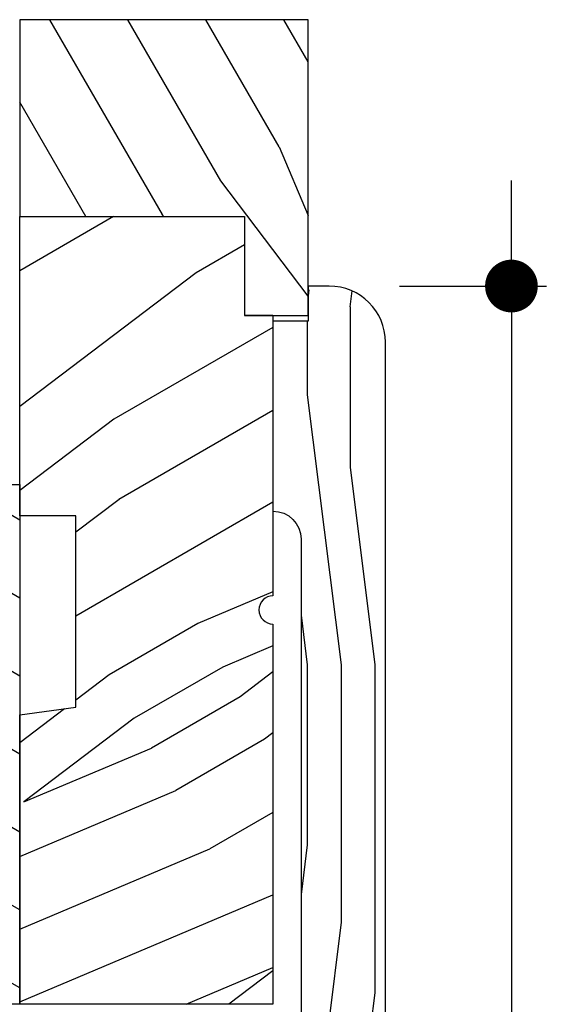
# Model space of a CAD drawing. Extents: x 0 to 135, y 0 to 38.
# Drawn here: x 43 to 44, y 28 to 30 of the extents above; entities that cross this region are included whole.
import ezdxf

# ---------------------------------------------------------------- set-up
doc = ezdxf.new("R2010")
doc.units = 0
doc.header["$LTSCALE"] = 6
doc.header["$MEASUREMENT"] = 0
doc.layers.get('0').update_dxf_attribs({"linetype": 'CONTINUOUS'})
doc.layers.get('Defpoints').update_dxf_attribs({"linetype": 'CONTINUOUS', "lineweight": 5})
doc.layers.add('A-ANNO-DIMS', color=3, linetype='CONTINUOUS')
doc.layers.add('A-DETL-CUT', color=6, linetype='CONTINUOUS')
doc.styles.add('SIMPLEX', font='SIMPLEX.shx', dxfattribs={"width": 0.75})
doc.dimstyles.new('Andersen Section', dxfattribs={"dimscale": 2.5, "dimtxt": 0.09375, "dimasz": 0.046875, "dimexe": 0.03125, "dimexo": 0.0625, "dimgap": 0.03125, "dimtad": 1, "dimdec": 5, "dimzin": 3, "dimdsep": 46, "dimlunit": 4, "dimtxsty": 'SIMPLEX', "dimblk": 'DOT', "dimcen": 0, "dimclrd": 256, "dimclre": 256, "dimadec": 0, "dimazin": 0, "dimtfac": 1, "dimtdec": 5, "dimtmove": 0, "dimatfit": 0, "dimldrblk": 'DOT', "dimfxl": 0, "dimfrac": 2, "dimtolj": 1, "dimtzin": 4, "dimlwd": -1, "dimlwe": -1, "dimarcsym": 0})

# ---------------------------------------------------------------- blocks, each defined once
blk = doc.blocks.new('DHG TRANSOM SILL')
at = {"layer": 'A-DETL-CUT'}
h = blk.add_hatch(dxfattribs=at)
h.set_pattern_fill('PGRAIN', color=256, scale=0.05, angle=120, style=0)
h.set_pattern_definition([(120, (-8.9223, -14.4896), (-1.29904, -0.75), [0.8, -5.2]), (120, (-9.0523, -14.5646), (-1.29904, -0.75), [1.14362, -4.85638]), (120, (-9.1822, -14.6396), (-1.29904, -0.75), [1.45736, -4.54264]), (120, (-9.312, -14.7146), (-1.29904, -0.75), [1.45736, -4.54264]), (120, (-9.442, -14.7896), (-1.29904, -0.75), [1.14362, -4.85638]), (120, (-9.5719, -14.8646), (-1.29904, -0.75), [0.8, -5.2]), (120, (-9.7018, -14.9396), (-1.29904, -0.75), [1.0523, -4.9477]), (120, (-9.8317, -15.0146), (-1.29904, -0.75), [4.28626, -1.71374]), (120, (-9.9616, -15.0896), (-1.29904, -0.75), [3.94264, -2.05736]), (120, (-10.0915, -15.1646), (-1.29904, -0.75), [0.6192, -5.3808]), (120, (-9.6357, -13.054), (-1.29904, -0.75), [0.45736, -5.54264]), (120, (-9.8539, -13.0294), (-1.29904, -0.75), [0.54023, -5.45977]), (120, (-10.1405, -12.8332), (-1.29904, -0.75), [0.22756, -5.77244]), (120, (-10.3973, -12.9814), (-1.29904, -0.75), [0.22756, -5.77244]), (120, (-10.3707, -13.3277), (-1.29904, -0.75), [0.54023, -5.45977]), (120, (-10.4585, -13.529), (-1.29904, -0.75), [0.45736, -5.54264]), (120, (-10.4712, -13.7069), (-1.29904, -0.75), [0.80533, -5.19467]), (120, (-10.5578, -14.257), (-1.29904, -0.75), [2.7808, -3.2192]), (120, (-10.351, -12.015), (-1.29904, -0.75), [0.14264, -5.85736]), (120, (-10.481, -12.09), (-1.29904, -0.75), [0.34306, -5.65694]), (120, (-10.6108, -12.165), (-1.29904, -0.75), [0.67293, -5.32707]), (120, (-10.7407, -12.24), (-1.29904, -0.75), [1.08527, -4.91473]), (120, (-10.8706, -12.315), (-1.29904, -0.75), [1.4289, -4.5711]), (120, (-11.0005, -12.39), (-1.29904, -0.75), [1.74264, -4.25736]), (120, (-11.0306, -12.638), (-1.29904, -0.75), [1.94236, -4.05764]), (120, (-11.1226, -10.6787), (-1.29904, -0.75), [0.39958, -5.60042]), (120, (-11.2917, -10.766), (-1.29904, -0.75), [0.71144, -5.28856]), (120, (-11.5968, -10.5574), (-1.29904, -0.75), [0.45736, -5.54264]), (120, (-11.815, -10.5328), (-1.29904, -0.75), [0.54023, -5.45977]), (120, (-12.1015, -10.3366), (-1.29904, -0.75), [0.22756, -5.77244]), (120, (-12.3583, -10.4848), (-1.29904, -0.75), [0.22756, -5.77244]), (120, (-12.3317, -10.8311), (-1.29904, -0.75), [0.54023, -5.45977]), (120, (-12.4195, -11.0324), (-1.29904, -0.75), [0.45736, -5.54264]), (127.125, (-10.04074, -13.4525), (-3, 5.196152), [0.59078, -11.5026]), (127.125, (-10.0138, -13.7992), (-3, 5.196152), [0.59132, -11.50206]), (127.125, (-9.9719, -14.1718), (-3, 5.196152), [0.80623, -11.28716]), (127.125, (-10.2279, -14.0283), (-3, 5.196152), [0.4031, -11.69027]), (127.125, (-9.8644, -12.6579), (-3, 5.196152), [0.80623, -11.28716]), (127.125, (-10.12404, -12.5615), (-3, 5.196152), [0.59132, -11.50206]), (127.125, (-10.2543, -12.6361), (-3, 5.196152), [0.59078, -11.5026]), (127.125, (-12.0018, -10.9559), (-3, 5.196152), [0.59078, -11.5026]), (127.125, (-11.9748, -11.3026), (-3, 5.196152), [0.59132, -11.50206]), (127.125, (-11.9329, -11.6752), (-3, 5.196152), [0.80623, -11.28716]), (127.125, (-11.9482, -11.8487), (-3, 5.196152), [0.4031, -11.69027]), (127.125, (-11.5574, -9.77556), (-3, 5.196152), [0.60467, -11.48872]), (127.125, (-11.32235, -10.3327), (-3, 5.196152), [1.20934, -10.88405]), (127.125, (-11.6474, -10.14985), (-3, 5.196152), [0.88598, -11.2074]), (127.125, (-11.82546, -10.16126), (-3, 5.196152), [0.80623, -11.28716]), (127.125, (-12.0851, -10.0649), (-3, 5.196152), [0.59132, -11.50206]), (127.125, (-12.2153, -10.1395), (-3, 5.196152), [0.59078, -11.5026]), (292.875, (-10.74074, -12.24004), (3, -5.196152), [0.59078, -11.5026]), (112.875, (-9.32235, -13.7968), (-3, 5.196152), [0.80623, -11.28716]), (112.875, (-9.62406, -13.5742), (-3, 5.196152), [0.59132, -11.50206]), (112.875, (-9.91084, -13.3775), (-3, 5.196152), [0.59078, -11.5026]), (292.875, (-10.87065, -12.31504), (3, -5.196152), [0.59132, -11.50206]), (292.875, (-11.00055, -12.39004), (3, -5.196152), [0.80623, -11.28716]), (292.875, (-11.0306, -12.638), (3, -5.196152), [0.4031, -11.69027]), (112.875, (-10.4011, -14.62834), (-3, 5.196152), [0.4031, -11.69027]), (292.875, (-10.89244, -10.7773), (3, -5.196152), [1.20934, -10.88405]), (292.875, (-11.12256, -10.6787), (3, -5.196152), [1.20934, -10.88405]), (292.875, (-11.2917, -10.766), (3, -5.196152), [0.88598, -11.2074]), (112.875, (-11.2834, -11.3002), (-3, 5.196152), [0.80623, -11.28716]), (112.875, (-11.5851, -11.0776), (-3, 5.196152), [0.59132, -11.50206]), (112.875, (-11.8719, -10.8809), (-3, 5.196152), [0.59078, -11.5026]), (292.875, (-12.7018, -9.74344), (3, -5.196152), [0.59078, -11.5026]), (292.875, (-12.8317, -9.81844), (3, -5.196152), [0.59132, -11.50206]), (292.875, (-12.9616, -9.89344), (3, -5.196152), [0.80623, -11.28716]), (292.875, (-13.0915, -9.96844), (3, -5.196152), [0.60467, -11.48872]), (120, (-10.2369, -12.8888), (-1.29904, -0.75), [0.22756, -5.77244]), (120, (-10.3031, -12.927), (-1.29904, -0.75), [0.22756, -5.77244]), (120, (-12.198, -10.3922), (-1.29904, -0.75), [0.22756, -5.77244]), (120, (-12.2641, -10.4304), (-1.29904, -0.75), [0.22756, -5.77244]), (112.875, (-10.11715, -13.1727), (-3, 5.196152), [0.30808, -11.7853]), (127.125, (-10.11715, -13.1727), (-3, 5.196152), [0.30808, -11.7853]), (292.875, (-10.5366, -12.4461), (3, -5.196152), [0.30808, -11.7853]), (127.125, (-10.3507, -12.69175), (-3, 5.196152), [0.30808, -11.7853]), (112.875, (-12.0782, -10.6761), (-3, 5.196152), [0.30808, -11.7853]), (127.125, (-12.0782, -10.6761), (-3, 5.196152), [0.30808, -11.7853]), (292.875, (-12.49766, -9.9495), (3, -5.196152), [0.30808, -11.7853]), (127.125, (-12.3117, -10.19515), (-3, 5.196152), [0.30808, -11.7853])])
h.paths.add_polyline_path([(3.852, 2.1875), (3.852, 1.75), (4.352, 1.75), (4.352, 1.53), (4.493, 1.53), (4.493, 2.1875)])
h = blk.add_hatch(dxfattribs=at)
h.set_pattern_fill('PGRAIN', color=256, scale=0.05, angle=210, style=0)
h.set_pattern_definition([(210, (-8.7174, -14.5445), (0.75, -1.29904), [0.8, -5.2]), (210, (-8.6424, -14.6744), (0.75, -1.29904), [1.14362, -4.85638]), (210, (-8.5674, -14.8043), (0.75, -1.29904), [1.45736, -4.54264]), (210, (-8.4924, -14.9342), (0.75, -1.29904), [1.45736, -4.54264]), (210, (-8.4174, -15.0641), (0.75, -1.29904), [1.14362, -4.85638]), (210, (-8.3424, -15.194), (0.75, -1.29904), [0.8, -5.2]), (210, (-8.2674, -15.3239), (0.75, -1.29904), [1.0523, -4.9477]), (210, (-8.1924, -15.4538), (0.75, -1.29904), [4.28626, -1.71374]), (210, (-8.1174, -15.5837), (0.75, -1.29904), [3.94264, -2.05736]), (210, (-8.0424, -15.7136), (0.75, -1.29904), [0.6192, -5.3808]), (210, (-10.1531, -15.2579), (0.75, -1.29904), [0.45736, -5.54264]), (210, (-10.1777, -15.476), (0.75, -1.29904), [0.54023, -5.45977]), (210, (-10.3739, -15.7626), (0.75, -1.29904), [0.22756, -5.77244]), (210, (-10.2256, -16.0195), (0.75, -1.29904), [0.22756, -5.77244]), (210, (-9.8793, -15.9928), (0.75, -1.29904), [0.54023, -5.45977]), (210, (-9.6781, -16.0806), (0.75, -1.29904), [0.45736, -5.54264]), (210, (-9.5002, -16.0934), (0.75, -1.29904), [0.80533, -5.19467]), (210, (-8.9501, -16.18), (0.75, -1.29904), [2.7808, -3.2192]), (210, (-11.192, -15.9732), (0.75, -1.29904), [0.14264, -5.85736]), (210, (-11.117, -16.1031), (0.75, -1.29904), [0.34306, -5.65694]), (210, (-11.042, -16.233), (0.75, -1.29904), [0.67293, -5.32707]), (210, (-10.967, -16.3629), (0.75, -1.29904), [1.08527, -4.91473]), (210, (-10.892, -16.4928), (0.75, -1.29904), [1.4289, -4.5711]), (210, (-10.817, -16.6227), (0.75, -1.29904), [1.74264, -4.25736]), (210, (-10.569, -16.6527), (0.75, -1.29904), [1.94236, -4.05764]), (210, (-12.5283, -16.7447), (0.75, -1.29904), [0.39958, -5.60042]), (210, (-12.441, -16.9139), (0.75, -1.29904), [0.71144, -5.28856]), (210, (-12.6497, -17.219), (0.75, -1.29904), [0.45736, -5.54264]), (210, (-12.6743, -17.4371), (0.75, -1.29904), [0.54023, -5.45977]), (210, (-12.8705, -17.7237), (0.75, -1.29904), [0.22756, -5.77244]), (210, (-12.7222, -17.9805), (0.75, -1.29904), [0.22756, -5.77244]), (210, (-12.3759, -17.9538), (0.75, -1.29904), [0.54023, -5.45977]), (210, (-12.1747, -18.0416), (0.75, -1.29904), [0.45736, -5.54264]), (217.125, (-9.75456, -15.6629), (-5.196152, -3), [0.59078, -11.5026]), (217.125, (-9.40785, -15.6359), (-5.196152, -3), [0.59132, -11.50206]), (217.125, (-9.0353, -15.594), (-5.196152, -3), [0.80623, -11.28716]), (217.125, (-9.1788, -15.8501), (-5.196152, -3), [0.4031, -11.69027]), (217.125, (-10.5492, -15.4866), (-5.196152, -3), [0.80623, -11.28716]), (217.125, (-10.6455, -15.7462), (-5.196152, -3), [0.59132, -11.50206]), (217.125, (-10.57095, -15.8764), (-5.196152, -3), [0.59078, -11.5026]), (217.125, (-12.25116, -17.6239), (-5.196152, -3), [0.59078, -11.5026]), (217.125, (-11.90445, -17.59695), (-5.196152, -3), [0.59132, -11.50206]), (217.125, (-11.5319, -17.55505), (-5.196152, -3), [0.80623, -11.28716]), (217.125, (-11.35834, -17.5703), (-5.196152, -3), [0.40311, -11.69027]), (217.125, (-13.4315, -17.17955), (-5.196152, -3), [0.60467, -11.48872]), (217.125, (-12.8744, -16.9445), (-5.196152, -3), [1.20934, -10.88405]), (217.125, (-13.0572, -17.2696), (-5.196152, -3), [0.88598, -11.2074]), (217.125, (-13.0458, -17.4476), (-5.196152, -3), [0.80623, -11.28716]), (217.125, (-13.1421, -17.7072), (-5.196152, -3), [0.59132, -11.50206]), (217.125, (-13.06755, -17.83745), (-5.196152, -3), [0.59078, -11.5026]), (22.875, (-10.967, -16.3629), (5.196152, 3), [0.59078, -11.5026]), (202.875, (-9.4103, -14.9445), (-5.196152, -3), [0.80623, -11.28716]), (202.875, (-9.63285, -15.2462), (-5.196152, -3), [0.59132, -11.50206]), (202.875, (-9.82956, -15.533), (-5.196152, -3), [0.59078, -11.5026]), (22.875, (-10.892, -16.4928), (5.196152, 3), [0.59132, -11.50206]), (22.875, (-10.817, -16.6227), (5.196152, 3), [0.80623, -11.28716]), (22.875, (-10.569, -16.65274), (5.196152, 3), [0.40311, -11.69027]), (202.875, (-8.5787, -16.02324), (-5.196152, -3), [0.4031, -11.69027]), (22.875, (-12.42975, -16.5146), (5.196152, 3), [1.20934, -10.88405]), (22.875, (-12.5283, -16.7447), (5.196152, 3), [1.20934, -10.88405]), (22.875, (-12.4411, -16.91385), (5.196152, 3), [0.88598, -11.2074]), (202.875, (-11.9069, -16.9055), (-5.196152, -3), [0.80623, -11.28716]), (202.875, (-12.12945, -17.20724), (-5.196152, -3), [0.59132, -11.50206]), (202.875, (-12.32616, -17.494), (-5.196152, -3), [0.59078, -11.5026]), (22.875, (-13.4636, -18.3239), (5.196152, 3), [0.59078, -11.5026]), (22.875, (-13.3886, -18.4538), (5.196152, 3), [0.59132, -11.50206]), (22.875, (-13.3136, -18.5837), (5.196152, 3), [0.80623, -11.28716]), (22.875, (-13.2386, -18.7136), (5.196152, 3), [0.60467, -11.48872]), (210, (-10.3182, -15.859), (0.75, -1.29904), [0.22756, -5.77244]), (210, (-10.28, -15.9252), (0.75, -1.29904), [0.22756, -5.77244]), (210, (-12.8148, -17.8201), (0.75, -1.29904), [0.22756, -5.77244]), (210, (-12.7766, -17.8863), (0.75, -1.29904), [0.22756, -5.77244]), (202.875, (-10.0344, -15.7393), (-5.196152, -3), [0.30808, -11.7853]), (217.125, (-10.0344, -15.7393), (-5.196152, -3), [0.30808, -11.7853]), (22.875, (-10.7609, -16.1588), (5.196152, 3), [0.30808, -11.7853]), (217.125, (-10.5153, -15.9728), (-5.196152, -3), [0.30808, -11.7853]), (202.875, (-12.531, -17.7003), (-5.196152, -3), [0.30808, -11.7853]), (217.125, (-12.531, -17.7003), (-5.196152, -3), [0.30808, -11.7853]), (22.875, (-13.2575, -18.1198), (5.196152, 3), [0.30808, -11.7853]), (217.125, (-13.0119, -17.9339), (-5.196152, -3), [0.30808, -11.7853])])
h.paths.add_polyline_path([(4.415, 1.53), (4.352, 1.53), (4.352, 1.75), (3.852, 1.75), (3.852, 1.0855), (3.977, 1.0855), (3.977, 0.66), (3.852, 0.643), (3.852, 0), (4.415, 0), (4.415, 0.8449, -1), (4.415, 0.9074)])
h = blk.add_hatch(dxfattribs=at)
h.set_pattern_fill('PGRAIN', color=256, scale=0.05, angle=150, style=0)
h.set_pattern_definition([(150, (-8.8674, -14.5445), (-0.75, -1.29904), [0.8, -5.2]), (150, (-8.9424, -14.6744), (-0.75, -1.29904), [1.14362, -4.85638]), (150, (-9.0174, -14.8043), (-0.75, -1.29904), [1.45736, -4.54264]), (150, (-9.0924, -14.9342), (-0.75, -1.29904), [1.45736, -4.54264]), (150, (-9.1674, -15.0641), (-0.75, -1.29904), [1.14362, -4.85638]), (150, (-9.2424, -15.194), (-0.75, -1.29904), [0.8, -5.2]), (150, (-9.3174, -15.3239), (-0.75, -1.29904), [1.0523, -4.9477]), (150, (-9.3924, -15.4538), (-0.75, -1.29904), [4.28626, -1.71374]), (150, (-9.4674, -15.5837), (-0.75, -1.29904), [3.94264, -2.05736]), (150, (-9.5424, -15.7136), (-0.75, -1.29904), [0.6192, -5.3808]), (150, (-10.2031, -13.6579), (-0.75, -1.29904), [0.45736, -5.54264]), (150, (-10.4043, -13.7457), (-0.75, -1.29904), [0.54023, -5.45977]), (150, (-10.7506, -13.719), (-0.75, -1.29904), [0.22756, -5.77244]), (150, (-10.8989, -13.9759), (-0.75, -1.29904), [0.22756, -5.77244]), (150, (-10.7027, -14.2624), (-0.75, -1.29904), [0.54023, -5.45977]), (150, (-10.6781, -14.4806), (-0.75, -1.29904), [0.45736, -5.54264]), (150, (-10.6002, -14.641), (-0.75, -1.29904), [0.80533, -5.19467]), (150, (-10.4001, -15.1607), (-0.75, -1.29904), [2.7808, -3.2192]), (150, (-11.342, -13.1158), (-0.75, -1.29904), [0.14264, -5.85736]), (150, (-11.417, -13.2457), (-0.75, -1.29904), [0.34306, -5.65694]), (150, (-11.492, -13.3756), (-0.75, -1.29904), [0.67293, -5.32707]), (150, (-11.567, -13.5055), (-0.75, -1.29904), [1.08527, -4.91473]), (150, (-11.642, -13.6354), (-0.75, -1.29904), [1.4289, -4.5711]), (150, (-11.717, -13.7653), (-0.75, -1.29904), [1.74264, -4.25736]), (150, (-11.619, -13.9951), (-0.75, -1.29904), [1.94236, -4.05764]), (150, (-12.6783, -12.3443), (-0.75, -1.29904), [0.39958, -5.60042]), (150, (-12.7812, -12.5044), (-0.75, -1.29904), [0.71144, -5.28856]), (150, (-13.1497, -12.4763), (-0.75, -1.29904), [0.45736, -5.54264]), (150, (-13.3509, -12.5641), (-0.75, -1.29904), [0.54023, -5.45977]), (150, (-13.6972, -12.5374), (-0.75, -1.29904), [0.22756, -5.77244]), (150, (-13.8455, -12.7943), (-0.75, -1.29904), [0.22756, -5.77244]), (150, (-13.6493, -13.0808), (-0.75, -1.29904), [0.54023, -5.45977]), (150, (-13.6247, -13.299), (-0.75, -1.29904), [0.45736, -5.54264]), (157.125, (-10.35456, -14.2055), (-5.196152, 3), [0.59078, -11.5026]), (157.125, (-10.15785, -14.4923), (-5.196152, 3), [0.59132, -11.50206]), (157.125, (-9.9353, -14.794), (-5.196152, 3), [0.80623, -11.28716]), (157.125, (-10.2288, -14.7978), (-5.196152, 3), [0.4031, -11.69027]), (157.125, (-10.5992, -13.4292), (-5.196152, 3), [0.80623, -11.28716]), (157.125, (-10.8722, -13.4756), (-5.196152, 3), [0.59132, -11.50206]), (157.125, (-10.9477, -13.6053), (-5.196152, 3), [0.59078, -11.5026]), (157.125, (-13.30116, -13.0239), (-5.196152, 3), [0.59078, -11.5026]), (157.125, (-13.10445, -13.3107), (-5.196152, 3), [0.59132, -11.50206]), (157.125, (-12.8819, -13.6124), (-5.196152, 3), [0.80623, -11.28716]), (157.125, (-12.80834, -13.7703), (-5.196152, 3), [0.4031, -11.69027]), (157.125, (-13.5065, -11.77955), (-5.196152, 3), [0.60467, -11.48872]), (157.125, (-13.0244, -12.1445), (-5.196152, 3), [1.20934, -10.88405]), (157.125, (-13.3973, -12.1487), (-5.196152, 3), [0.88598, -11.2074]), (157.125, (-13.5458, -12.2476), (-5.196152, 3), [0.80623, -11.28716]), (157.125, (-13.8188, -12.294), (-5.196152, 3), [0.59132, -11.50206]), (157.125, (-13.8943, -12.4237), (-5.196152, 3), [0.59078, -11.5026]), (322.875, (-11.567, -13.5055), (5.196152, -3), [0.59078, -11.5026]), (142.875, (-9.5603, -14.1445), (-5.196152, 3), [0.80623, -11.28716]), (142.875, (-9.93285, -14.1026), (-5.196152, 3), [0.59132, -11.50206]), (142.875, (-10.27956, -14.0756), (-5.196152, 3), [0.59078, -11.5026]), (322.875, (-11.642, -13.6354), (5.196152, -3), [0.59132, -11.50206]), (322.875, (-11.717, -13.7653), (5.196152, -3), [0.80623, -11.28716]), (322.875, (-11.619, -13.9951), (5.196152, -3), [0.4031, -11.69027]), (142.875, (-10.0787, -15.404), (-5.196152, 3), [0.4031, -11.69027]), (322.875, (-12.42975, -12.3146), (5.196152, -3), [1.20934, -10.88405]), (322.875, (-12.6783, -12.3443), (5.196152, -3), [1.20934, -10.88405]), (322.875, (-12.7812, -12.5044), (5.196152, -3), [0.88598, -11.2074]), (142.875, (-12.5069, -12.9629), (-5.196152, 3), [0.80623, -11.28716]), (142.875, (-12.87945, -12.921), (-5.196152, 3), [0.59132, -11.50206]), (142.875, (-13.22616, -12.894), (-5.196152, 3), [0.59078, -11.5026]), (322.875, (-14.5136, -12.3239), (5.196152, -3), [0.59078, -11.5026]), (322.875, (-14.5886, -12.4538), (5.196152, -3), [0.59132, -11.50206]), (322.875, (-14.6636, -12.5837), (5.196152, -3), [0.80623, -11.28716]), (322.875, (-14.7386, -12.7136), (5.196152, -3), [0.60467, -11.48872]), (150, (-10.8063, -13.8155), (-0.75, -1.29904), [0.22756, -5.77244]), (150, (-10.8445, -13.8817), (-0.75, -1.29904), [0.22756, -5.77244]), (150, (-13.7529, -12.6339), (-0.75, -1.29904), [0.22756, -5.77244]), (150, (-13.7911, -12.7), (-0.75, -1.29904), [0.22756, -5.77244]), (142.875, (-10.5606, -14.0014), (-5.196152, 3), [0.30808, -11.7853]), (157.125, (-10.5606, -14.0014), (-5.196152, 3), [0.30808, -11.7853]), (322.875, (-11.2872, -13.5819), (5.196152, -3), [0.30808, -11.7853]), (157.125, (-11.00334, -13.7017), (-5.196152, 3), [0.30808, -11.7853]), (142.875, (-13.5072, -12.8198), (-5.196152, 3), [0.30808, -11.7853]), (157.125, (-13.5072, -12.8198), (-5.196152, 3), [0.30808, -11.7853]), (322.875, (-14.2338, -12.4003), (5.196152, -3), [0.30808, -11.7853]), (157.125, (-13.94994, -12.5201), (-5.196152, 3), [0.30808, -11.7853])])
h.paths.add_polyline_path([(3.774, 1.3362), (3.4775, 1.2945), (3.4775, 1.065), (3.415, 1.065), (3.415, 1.1598, -0.065089), (3.414, 1.1675), (3.414, 1.2072, 0.383952), (3.4006, 1.2221), (3.211, 1.1955), (3.211, 0.0625), (3.4073, 0.0625, 0.251381), (3.414, 0.075), (3.414, 0.126, -0.065089), (3.415, 0.1337), (3.415, 0.25), (3.4775, 0.25), (3.4775, 0), (3.852, 0), (3.852, 0.643), (3.852, 1.1545), (3.774, 1.1545)])
for points in [[(3.852, 1.75), (4.352, 1.75), (4.352, 1.53), (4.493, 1.53), (4.493, 2.1875), (3.852, 2.1875)], [(3.415, 1.065), (3.4775, 1.065), (3.4775, 1.2945), (3.774, 1.3362), (3.774, 1.1545), (3.852, 1.1545), (3.852, 0), (3.4775, 0), (3.4775, 0.25), (3.415, 0.25), (3.415, 0.0625), (3.211, 0.0625), (3.211, 1.1955), (3.415, 1.2241)]]:
    blk.add_lwpolyline(points, close=True, dxfattribs=at)
blk.add_lwpolyline([(4.415, 1.53), (4.352, 1.53), (4.415, 1.53), (4.415, 0.9074, 1), (4.415, 0.8449), (4.415, 0), (3.852, 0), (3.852, 0.643), (3.977, 0.66), (3.977, 1.0855), (3.852, 1.0855), (3.852, 1.75), (4.352, 1.75), (4.352, 1.53)], format="xyb", dxfattribs=at)
blk = doc.blocks.new('_DOT')
at = {"color": 0, "linetype": 'ByBlock'}
blk.add_line((-0.5, 0), (-1, 0), dxfattribs=at)
at = {"color": 0, "linetype": 'ByBlock', "const_width": 0.5}
blk.add_lwpolyline([(-0.25, 0, 1), (0.25, 0, 1)], format="xyb", close=True, dxfattribs=at)
blk = doc.blocks.new('*D149')
at = {"layer": 'A-ANNO-DIMS', "transparency": 16777216}
for p, q in [((44.1829, 29.5384), (44.1829, 29.6556)), ((43.9341, 29.4212), (44.261, 29.4212)), ((44.1829, 29.4212), (44.1829, 26.5782)), ((43.9341, 26.5782), (44.261, 26.5782)), ((44.1829, 26.461), (44.1829, 24.4158))]:
    blk.add_line(p, q, dxfattribs=at)
at = {"layer": 'Defpoints', "color": 0, "transparency": 16777216}
for p in [(43.7779, 29.4212), (43.7779, 26.5782), (44.1829, 26.5782)]:
    blk.add_point(p, dxfattribs=at)
at = {"layer": 'A-ANNO-DIMS', "transparency": 16777216, "xscale": 0.1171875, "yscale": 0.1171875, "zscale": 0.1171875}
for p, rotation in [((44.1829, 29.4212), 270), ((44.1829, 26.5782), 90)]:
    blk.add_blockref('_DOT', p, dxfattribs=dict(at, rotation=rotation))
at = {"layer": 'A-ANNO-DIMS', "color": 0, "transparency": 16777216, "insert": (43.9262, 25.1175), "char_height": 0.234375, "attachment_point": 5, "rotation": 90, "style": 'SIMPLEX'}
blk.add_mtext('\\A1;2 27/32"', dxfattribs=at)

msp = doc.modelspace()

# ---------------------------------------------------------------- hatches: boundary and pattern name
at = {"layer": 'A-DETL-CUT'}
h = msp.add_hatch(dxfattribs=at)
h.set_pattern_fill('PGRAIN', color=256, scale=0.025, angle=-90, style=0)
h.set_pattern_definition([(270, (43.7279, 28.5782), (0.75, -1e-16), [0.4, -2.6]), (270, (43.8029, 28.5782), (0.75, -1e-16), [0.5718, -2.4282]), (270, (43.8779, 28.5782), (0.75, -1e-16), [0.7287, -2.2713]), (270, (43.9529, 28.5782), (0.75, -1e-16), [0.7287, -2.2713]), (270, (44.0279, 28.5782), (0.75, -1e-16), [0.5718, -2.4282]), (270, (44.1029, 28.5782), (0.75, -1e-16), [0.4, -2.6]), (270, (44.1779, 28.5782), (0.75, -1e-16), [0.52616, -2.47384]), (270, (44.2529, 28.5782), (0.75, -1e-16), [2.14313, -0.85687]), (270, (44.3279, 28.5782), (0.75, -1e-16), [1.9713, -1.0287]), (270, (44.4029, 28.5782), (0.75, -1e-16), [0.3096, -2.6904]), (270, (43.6779, 27.7782), (0.75, -1e-16), [0.2287, -2.7713]), (270, (43.7662, 27.713), (0.75, -1e-16), [0.2701, -2.7299]), (270, (43.84125, 27.5564), (0.75, -1e-16), [0.1138, -2.8862]), (270, (43.9895, 27.5564), (0.75, -1e-16), [0.1138, -2.8862]), (270, (44.06456, 27.713), (0.75, -1e-16), [0.2701, -2.7299]), (270, (44.1529, 27.7782), (0.75, -1e-16), [0.2287, -2.7713]), (270, (44.2029, 27.85204), (0.75, -1e-16), [0.40266, -2.59734]), (270, (44.3779, 28.0686), (0.75, -1e-16), [1.3904, -1.6096]), (270, (43.7279, 27.1495), (0.75, -1e-16), [0.0713, -2.9287]), (270, (43.8029, 27.1495), (0.75, -1e-16), [0.17153, -2.82847]), (270, (43.8779, 27.1495), (0.75, -1e-16), [0.33647, -2.66353]), (270, (43.9529, 27.1495), (0.75, -1e-16), [0.54264, -2.45736]), (270, (44.0279, 27.1495), (0.75, -1e-16), [0.71445, -2.28555]), (270, (44.1029, 27.1495), (0.75, -1e-16), [0.8713, -2.1287]), (270, (44.1779, 27.2494), (0.75, -1e-16), [0.97118, -2.02882]), (270, (43.7279, 26.378), (0.75, -1e-16), [0.1998, -2.8002]), (270, (43.82294, 26.3735), (0.75, -1e-16), [0.3557, -2.6443]), (270, (43.9029, 26.2069), (0.75, -1e-16), [0.22868, -2.77132]), (270, (43.9912, 26.1417), (0.75, -1e-16), [0.2701, -2.7299]), (270, (44.06625, 25.9851), (0.75, -1e-16), [0.11378, -2.88622]), (270, (44.2145, 25.9851), (0.75, -1e-16), [0.11378, -2.88622]), (270, (44.28956, 26.1417), (0.75, -1e-16), [0.2701, -2.7299]), (270, (44.3779, 26.2069), (0.75, -1e-16), [0.22868, -2.77132]), (277.125, (43.9529, 27.8495), (-2e-08, -3), [0.2954, -5.7513]), (277.125, (44.0279, 28.0064), (-2e-08, -3), [0.29566, -5.75103]), (277.125, (44.1029, 28.1782), (-2e-08, -3), [0.4031, -5.64358]), (277.125, (44.1779, 28.05204), (-2e-08, -3), [0.20156, -5.84514]), (277.125, (43.6779, 27.5495), (-2e-08, -3), [0.4031, -5.64358]), (277.125, (43.7662, 27.4429), (-2e-08, -3), [0.29566, -5.75103]), (277.125, (43.84125, 27.44263), (-2e-08, -3), [0.2954, -5.7513]), (277.125, (44.1779, 26.2782), (-2e-08, -3), [0.2954, -5.7513]), (277.125, (44.2529, 26.43507), (-2e-08, -3), [0.29566, -5.75103]), (277.125, (44.3279, 26.60688), (-2e-08, -3), [0.40311, -5.64358]), (277.125, (44.3779, 26.6782), (-2e-08, -3), [0.20156, -5.84514]), (277.125, (43.6904, 25.8782), (-2e-08, -3), [0.30233, -5.74436]), (277.125, (43.7279, 26.1782), (-2e-08, -3), [0.60467, -5.44202]), (277.125, (43.82294, 26.01777), (-2e-08, -3), [0.443, -5.6037]), (277.125, (43.9029, 25.9782), (-2e-08, -3), [0.40311, -5.64358]), (277.125, (43.9912, 25.87158), (-2e-08, -3), [0.29566, -5.75103]), (277.125, (44.06625, 25.8713), (-2e-08, -3), [0.2954, -5.7513]), (82.875, (43.9529, 27.1495), (-2e-08, 3), [0.2954, -5.7513]), (262.875, (43.7279, 28.1782), (2e-08, -3), [0.4031, -5.64358]), (262.875, (43.8029, 28.0064), (2e-08, -3), [0.29566, -5.75103]), (262.875, (43.8779, 27.8495), (2e-08, -3), [0.2954, -5.7513]), (82.875, (44.0279, 27.1495), (-2e-08, 3), [0.29566, -5.75103]), (82.875, (44.1029, 27.1495), (-2e-08, 3), [0.4031, -5.64358]), (82.875, (44.1779, 27.24938), (-2e-08, 3), [0.20156, -5.84514]), (262.875, (44.4029, 28.2686), (2e-08, -3), [0.20156, -5.84514]), (82.875, (43.6529, 26.4782), (-2e-08, 3), [0.60467, -5.44202]), (82.875, (43.7279, 26.378), (-2e-08, 3), [0.60467, -5.44202]), (82.875, (43.82294, 26.3735), (-2e-08, 3), [0.443, -5.6037]), (262.875, (43.9529, 26.60688), (2e-08, -3), [0.40311, -5.64358]), (262.875, (44.0279, 26.43507), (2e-08, -3), [0.29566, -5.75103]), (262.875, (44.1029, 26.2782), (2e-08, -3), [0.2954, -5.7513]), (82.875, (44.1779, 25.5782), (-2e-08, 3), [0.2954, -5.7513]), (82.875, (44.2529, 25.5782), (-2e-08, 3), [0.29566, -5.75103]), (82.875, (44.3279, 25.5782), (-2e-08, 3), [0.40311, -5.64358]), (82.875, (44.4029, 25.5782), (-2e-08, 3), [0.30233, -5.74436]), (270, (43.8969, 27.5564), (0.75, -1e-16), [0.1138, -2.8862]), (270, (43.9351, 27.5564), (0.75, -1e-16), [0.1138, -2.8862]), (270, (44.1219, 25.9851), (0.75, -1e-16), [0.11378, -2.88622]), (270, (44.1601, 25.9851), (0.75, -1e-16), [0.11378, -2.88622]), (262.875, (43.91602, 27.70926), (2e-08, -3), [0.15404, -5.89265]), (277.125, (43.91602, 27.70926), (-2e-08, -3), [0.15404, -5.89265]), (82.875, (43.91602, 27.28978), (-2e-08, 3), [0.15404, -5.89265]), (277.125, (43.8969, 27.44263), (-2e-08, -3), [0.15404, -5.89265]), (262.875, (44.14102, 26.13794), (2e-08, -3), [0.15404, -5.89265]), (277.125, (44.14102, 26.13794), (-2e-08, -3), [0.15404, -5.89265]), (82.875, (44.14102, 25.71846), (-2e-08, 3), [0.15404, -5.89265]), (277.125, (44.1219, 25.8713), (-2e-08, -3), [0.15404, -5.89265])])
h.paths.add_polyline_path([(43.730889, 29.343199), (43.652889, 29.343199), (43.652889, 28.921199, -0.41421356), (43.715389, 28.858699), (43.715389, 27.140699, -0.41421356), (43.652889, 27.078199), (43.652889, 26.656199), (43.730889, 26.656199), (43.730889, 26.587372, 0.5321916), (43.902889, 26.703199), (43.902889, 29.296199, 0.5321916), (43.730889, 29.412027)])

# ---------------------------------------------------------------- linework, layer by layer
msp.add_lwpolyline([(43.777889, 29.421199), (43.730889, 29.421199), (43.730889, 29.343199), (43.652889, 29.343199), (43.652889, 28.921199), (43.652889, 28.921199, -0.41421356), (43.715389, 28.858699), (43.715389, 27.140699, -0.41421356), (43.652889, 27.078199), (43.652889, 27.078199), (43.652889, 26.656199), (43.730889, 26.656199), (43.730889, 26.578199), (43.777889, 26.578199, 0.41421356), (43.902889, 26.703199), (43.902889, 29.296199, 0.41421356)], format="xyb", close=True, dxfattribs=at)

# ---------------------------------------------------------------- block references
msp.add_blockref('DHG TRANSOM SILL', (39.237881, 27.825471), dxfattribs=at)

# ---------------------------------------------------------------- dimensions: what is measured, and where the dimension line sits
at = {"layer": 'A-ANNO-DIMS'}
dim = msp.add_linear_dim(base=(44.1829, 26.578199), p1=(43.777889, 29.421199), p2=(43.777889, 26.578199), angle=270, dimstyle='Andersen Section', dxfattribs=at)
dim.commit()
dim.dimension.update_dxf_attribs({"geometry": '*D149', "text_midpoint": (44.1829, 25.117541), "dimtype": 160})

doc.saveas('drawing.dxf')
